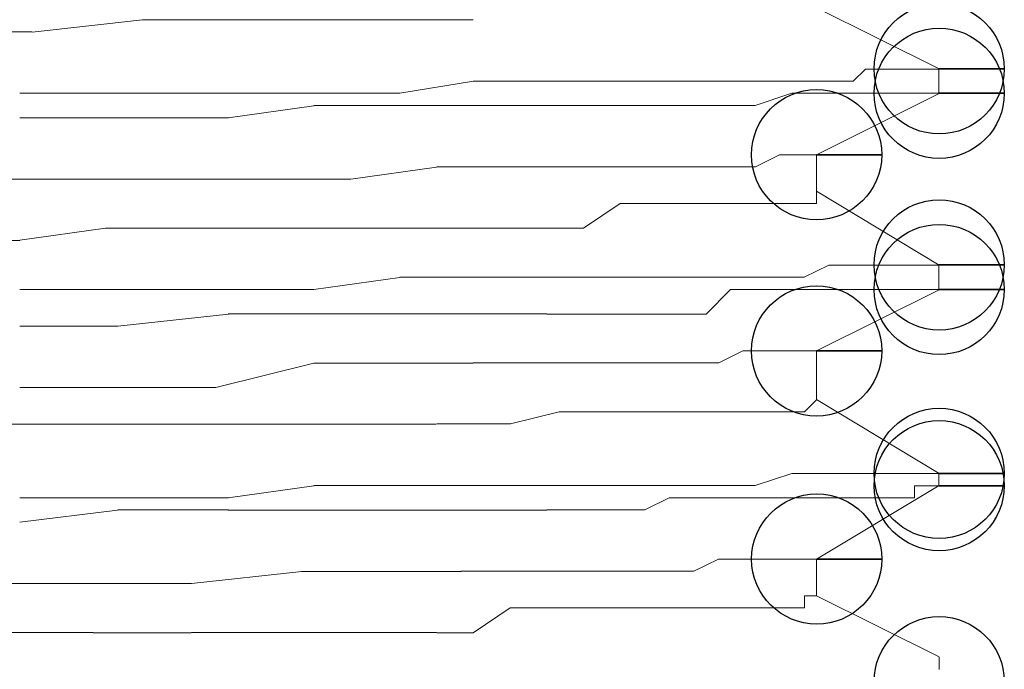
# Model space of a CAD drawing. Units: millimetres. Extents: x 922 to 3108, y 797 to 2488.
# Drawn here: x 1246 to 1256, y 1407 to 1413 of the extents above; entities that cross this region are included whole.
import ezdxf

# ---------------------------------------------------------------- set-up
doc = ezdxf.new("R2010")
doc.units = ezdxf.units.MM
doc.header["$MEASUREMENT"] = 0
doc.layers.add('Vrstva 1', color=7, linetype='Continuous')

msp = doc.modelspace()

# ---------------------------------------------------------------- linework, layer by layer
at = {"layer": 'Vrstva 1', "color": 7, "lineweight": 9}
for points in [[(1255.4593, 1412.9892), (1255.4593, 1412.9892), (1254.2532, 1413.5884), (1254.2532, 1413.5884)], [(1246.5383, 1413.3509), (1246.5383, 1413.3509), (1247.6248, 1413.4704), (1247.6248, 1413.4704)], [(1247.6233, 1413.472), (1247.6233, 1413.472), (1248.4662, 1413.472), (1248.4662, 1413.472)], [(1249.3107, 1413.472), (1249.3107, 1413.472), (1248.4678, 1413.472), (1248.4678, 1413.472)], [(1250.1551, 1413.472), (1250.1551, 1413.472), (1249.3122, 1413.472), (1249.3122, 1413.472)], [(1250.8785, 1413.472), (1250.8785, 1413.472), (1250.1536, 1413.472), (1250.1536, 1413.472)], [(1245.5743, 1413.3524), (1245.5743, 1413.3524), (1246.5352, 1413.3524), (1246.5352, 1413.3524)], [(1255.4578, 1412.9892), (1255.4578, 1412.9892), (1255.4578, 1412.7471), (1255.4578, 1412.7471)], [(1250.1551, 1412.7486), (1250.1551, 1412.7486), (1250.88, 1412.8681), (1250.88, 1412.8681)], [(1250.8785, 1412.8697), (1250.8785, 1412.8697), (1251.6019, 1412.8697), (1251.6019, 1412.8697)], [(1246.4172, 1412.7486), (1246.4172, 1412.7486), (1247.3796, 1412.7486), (1247.3796, 1412.7486)], [(1247.3827, 1412.7486), (1247.3827, 1412.7486), (1248.4693, 1412.7486), (1248.4693, 1412.7486)], [(1248.4678, 1412.7486), (1248.4678, 1412.7486), (1249.3107, 1412.7486), (1249.3107, 1412.7486)], [(1249.3107, 1412.7486), (1249.3107, 1412.7486), (1250.1551, 1412.7486), (1250.1551, 1412.7486)], [(1255.2187, 1412.7486), (1255.2187, 1412.7486), (1255.4609, 1412.7486), (1255.4609, 1412.7486)], [(1248.4678, 1412.508), (1248.4678, 1412.508), (1249.3107, 1412.626), (1249.3107, 1412.626)], [(1249.3107, 1412.6275), (1249.3107, 1412.6275), (1250.1551, 1412.6275), (1250.1551, 1412.6275)], [(1250.1551, 1412.6275), (1250.1551, 1412.6275), (1250.88, 1412.6275), (1250.88, 1412.6275)], [(1250.8785, 1412.6275), (1250.8785, 1412.6275), (1251.6019, 1412.6275), (1251.6019, 1412.6275)], [(1246.4172, 1412.508), (1246.4172, 1412.508), (1247.3796, 1412.508), (1247.3796, 1412.508)], [(1247.3827, 1412.508), (1247.3827, 1412.508), (1248.4693, 1412.508), (1248.4693, 1412.508)], [(1254.2532, 1411.7846), (1254.2532, 1411.7846), (1254.2532, 1412.1463), (1254.2532, 1412.1463)], [(1249.6724, 1411.9041), (1249.6724, 1411.9041), (1250.5168, 1412.0237), (1250.5168, 1412.0237)], [(1246.0555, 1411.9041), (1246.0555, 1411.9041), (1247.0179, 1411.9041), (1247.0179, 1411.9041)], [(1247.021, 1411.9041), (1247.021, 1411.9041), (1247.9819, 1411.9041), (1247.9819, 1411.9041)], [(1247.985, 1411.9041), (1247.985, 1411.9041), (1248.8279, 1411.9041), (1248.8279, 1411.9041)], [(1248.8294, 1411.9041), (1248.8294, 1411.9041), (1249.6724, 1411.9041), (1249.6724, 1411.9041)], [(1255.4593, 1411.0597), (1255.4593, 1411.0597), (1254.2532, 1411.7846), (1254.2532, 1411.7846)], [(1247.2616, 1411.4229), (1247.2616, 1411.4229), (1246.4187, 1411.3034), (1246.4187, 1411.3034)], [(1248.3467, 1411.4229), (1248.3467, 1411.4229), (1247.2601, 1411.4229), (1247.2601, 1411.4229)], [(1248.3467, 1411.4229), (1248.3467, 1411.4229), (1249.1896, 1411.4229), (1249.1896, 1411.4229)], [(1250.034, 1411.4214), (1250.034, 1411.4214), (1249.1911, 1411.4214), (1249.1911, 1411.4214)], [(1250.034, 1411.4214), (1250.034, 1411.4214), (1250.7589, 1411.4214), (1250.7589, 1411.4214)], [(1250.9996, 1411.4214), (1250.9996, 1411.4214), (1250.7559, 1411.4214), (1250.7559, 1411.4214)], [(1246.4172, 1411.3018), (1246.4172, 1411.3018), (1245.3306, 1411.3018), (1245.3306, 1411.3018)], [(1255.4578, 1411.0612), (1255.4578, 1411.0612), (1255.4578, 1410.8221), (1255.4578, 1410.8221)], [(1249.3107, 1410.8191), (1249.3107, 1410.8191), (1250.1551, 1410.9386), (1250.1551, 1410.9386)], [(1250.1551, 1410.9402), (1250.1551, 1410.9402), (1250.88, 1410.9402), (1250.88, 1410.9402)], [(1250.8785, 1410.9402), (1250.8785, 1410.9402), (1251.6019, 1410.9402), (1251.6019, 1410.9402)], [(1246.4172, 1410.8191), (1246.4172, 1410.8191), (1247.3796, 1410.8191), (1247.3796, 1410.8191)], [(1247.3827, 1410.8206), (1247.3827, 1410.8206), (1248.4693, 1410.8206), (1248.4693, 1410.8206)], [(1248.4678, 1410.8191), (1248.4678, 1410.8191), (1249.3107, 1410.8191), (1249.3107, 1410.8191)], [(1255.2187, 1410.8191), (1255.2187, 1410.8191), (1255.4609, 1410.8191), (1255.4609, 1410.8191)], [(1247.3827, 1410.4589), (1247.3827, 1410.4589), (1248.4693, 1410.5769), (1248.4693, 1410.5769)], [(1248.4678, 1410.5785), (1248.4678, 1410.5785), (1249.3107, 1410.5785), (1249.3107, 1410.5785)], [(1249.3107, 1410.5785), (1249.3107, 1410.5785), (1250.1551, 1410.5785), (1250.1551, 1410.5785)], [(1250.1551, 1410.5785), (1250.1551, 1410.5785), (1250.88, 1410.5785), (1250.88, 1410.5785)], [(1250.8785, 1410.5785), (1250.8785, 1410.5785), (1251.6019, 1410.5785), (1251.6019, 1410.5785)], [(1246.4172, 1410.4589), (1246.4172, 1410.4589), (1247.3796, 1410.4589), (1247.3796, 1410.4589)], [(1254.2532, 1409.734), (1254.2532, 1409.734), (1254.2532, 1410.2152), (1254.2532, 1410.2152)], [(1248.3467, 1409.8551), (1248.3467, 1409.8551), (1249.3091, 1410.0942), (1249.3091, 1410.0942)], [(1249.3107, 1410.0957), (1249.3107, 1410.0957), (1250.0356, 1410.0957), (1250.0356, 1410.0957)], [(1250.034, 1410.0957), (1250.034, 1410.0957), (1250.8785, 1410.0957), (1250.8785, 1410.0957)], [(1246.4172, 1409.8551), (1246.4172, 1409.8551), (1247.3796, 1409.8551), (1247.3796, 1409.8551)], [(1247.3827, 1409.8551), (1247.3827, 1409.8551), (1248.3452, 1409.8551), (1248.3452, 1409.8551)], [(1255.4593, 1409.0106), (1255.4593, 1409.0106), (1254.2532, 1409.7356), (1254.2532, 1409.7356)], [(1247.2616, 1409.4934), (1247.2616, 1409.4934), (1246.2992, 1409.4934), (1246.2992, 1409.4934)], [(1248.1061, 1409.4934), (1248.1061, 1409.4934), (1247.2616, 1409.4934), (1247.2616, 1409.4934)], [(1248.949, 1409.4934), (1248.949, 1409.4934), (1248.1061, 1409.4934), (1248.1061, 1409.4934)], [(1248.949, 1409.4934), (1248.949, 1409.4934), (1249.9114, 1409.4934), (1249.9114, 1409.4934)], [(1249.9145, 1409.4934), (1249.9145, 1409.4934), (1250.5137, 1409.4934), (1250.5137, 1409.4934)], [(1255.4578, 1409.0106), (1255.4578, 1409.0106), (1255.4578, 1408.8926), (1255.4578, 1408.8926)], [(1248.4678, 1408.77), (1248.4678, 1408.77), (1249.3107, 1408.8896), (1249.3107, 1408.8896)], [(1249.3107, 1408.8911), (1249.3107, 1408.8911), (1250.1551, 1408.8911), (1250.1551, 1408.8911)], [(1250.1551, 1408.8911), (1250.1551, 1408.8911), (1250.88, 1408.8911), (1250.88, 1408.8911)], [(1250.8785, 1408.8911), (1250.8785, 1408.8911), (1251.6019, 1408.8911), (1251.6019, 1408.8911)], [(1251.6019, 1408.8911), (1251.6019, 1408.8911), (1251.9635, 1408.8911), (1251.9635, 1408.8911)], [(1255.2187, 1408.8896), (1255.2187, 1408.8896), (1255.4609, 1408.8896), (1255.4609, 1408.8896)], [(1246.4172, 1408.77), (1246.4172, 1408.77), (1247.3796, 1408.77), (1247.3796, 1408.77)], [(1247.3827, 1408.77), (1247.3827, 1408.77), (1248.4693, 1408.77), (1248.4693, 1408.77)], [(1246.4172, 1408.5294), (1246.4172, 1408.5294), (1247.3796, 1408.649), (1247.3796, 1408.649)], [(1247.3827, 1408.6505), (1247.3827, 1408.6505), (1248.4693, 1408.6505), (1248.4693, 1408.6505)], [(1248.4678, 1408.649), (1248.4678, 1408.649), (1249.3107, 1408.649), (1249.3107, 1408.649)], [(1249.3107, 1408.649), (1249.3107, 1408.649), (1250.1551, 1408.649), (1250.1551, 1408.649)], [(1250.1551, 1408.649), (1250.1551, 1408.649), (1250.88, 1408.649), (1250.88, 1408.649)], [(1250.8785, 1408.649), (1250.8785, 1408.649), (1251.6019, 1408.649), (1251.6019, 1408.649)], [(1254.1337, 1408.1677), (1254.1337, 1408.1677), (1254.2517, 1408.1677), (1254.2517, 1408.1677)], [(1254.2532, 1407.806), (1254.2532, 1407.806), (1254.2532, 1408.1677), (1254.2532, 1408.1677)], [(1248.1061, 1407.9271), (1248.1061, 1407.9271), (1249.1927, 1408.0451), (1249.1927, 1408.0451)], [(1249.9145, 1408.0467), (1249.9145, 1408.0467), (1249.1896, 1408.0467), (1249.1896, 1408.0467)], [(1250.7574, 1408.0467), (1250.7574, 1408.0467), (1249.9145, 1408.0467), (1249.9145, 1408.0467)], [(1246.2976, 1407.9271), (1246.2976, 1407.9271), (1247.2586, 1407.9271), (1247.2586, 1407.9271)], [(1247.2616, 1407.9271), (1247.2616, 1407.9271), (1248.1045, 1407.9271), (1248.1045, 1407.9271)], [(1254.2547, 1407.8045), (1254.2547, 1407.8045), (1255.4593, 1407.2053), (1255.4593, 1407.2053)], [(1247.1406, 1407.4444), (1247.1406, 1407.4444), (1246.1781, 1407.4444), (1246.1781, 1407.4444)], [(1247.1406, 1407.4428), (1247.1406, 1407.4428), (1248.103, 1407.4428), (1248.103, 1407.4428)], [(1248.1061, 1407.4444), (1248.1061, 1407.4444), (1248.949, 1407.4444), (1248.949, 1407.4444)], [(1248.949, 1407.4444), (1248.949, 1407.4444), (1249.6739, 1407.4444), (1249.6739, 1407.4444)], [(1249.6724, 1407.4444), (1249.6724, 1407.4444), (1250.5168, 1407.4444), (1250.5168, 1407.4444)], [(1255.4593, 1407.0827), (1255.4593, 1407.0827), (1255.4593, 1407.2022), (1255.4593, 1407.2022)]]:
    msp.add_open_spline(points, degree=3, dxfattribs=at)
at = {"layer": 'Vrstva 1', "color": 7}
for points in [[(1255.4609, 1412.9892), (1255.4609, 1412.9892), (1256.1015, 1412.9892), (1256.1015, 1412.9892), (1256.1015, 1412.9892), (1256.1015, 1413.3417), (1255.8134, 1413.6298), (1255.4609, 1413.6298), (1255.4609, 1413.6298), (1255.1084, 1413.6298), (1254.8203, 1413.3417), (1254.8203, 1412.9892), (1254.8203, 1412.9892), (1254.8203, 1412.6367), (1255.1084, 1412.3486), (1255.4609, 1412.3486), (1255.4609, 1412.3486), (1255.8134, 1412.3486), (1256.1015, 1412.6367), (1256.1015, 1412.9892), (1256.1015, 1412.9892), (1256.1015, 1412.9892), (1255.4609, 1412.9892), (1255.4609, 1412.9892)], [(1255.4609, 1412.7486), (1255.4609, 1412.7486), (1256.1015, 1412.7486), (1256.1015, 1412.7486), (1256.1015, 1412.7486), (1256.1015, 1413.1011), (1255.8134, 1413.3892), (1255.4609, 1413.3892), (1255.4609, 1413.3892), (1255.1084, 1413.3892), (1254.8203, 1413.1011), (1254.8203, 1412.7486), (1254.8203, 1412.7486), (1254.8203, 1412.3961), (1255.1084, 1412.108), (1255.4609, 1412.108), (1255.4609, 1412.108), (1255.8134, 1412.108), (1256.1015, 1412.3961), (1256.1015, 1412.7486), (1256.1015, 1412.7486), (1256.1015, 1412.7486), (1255.4609, 1412.7486), (1255.4609, 1412.7486)], [(1254.2547, 1412.1448), (1254.2547, 1412.1448), (1254.8954, 1412.1448), (1254.8954, 1412.1448), (1254.8954, 1412.1448), (1254.8954, 1412.4972), (1254.6072, 1412.7854), (1254.2547, 1412.7854), (1254.2547, 1412.7854), (1253.9023, 1412.7854), (1253.6141, 1412.4972), (1253.6141, 1412.1448), (1253.6141, 1412.1448), (1253.6141, 1411.7923), (1253.9023, 1411.5041), (1254.2547, 1411.5041), (1254.2547, 1411.5041), (1254.6072, 1411.5041), (1254.8954, 1411.7923), (1254.8954, 1412.1448), (1254.8954, 1412.1448), (1254.8954, 1412.1448), (1254.2547, 1412.1448), (1254.2547, 1412.1448)], [(1255.4609, 1411.0612), (1255.4609, 1411.0612), (1256.1015, 1411.0612), (1256.1015, 1411.0612), (1256.1015, 1411.0612), (1256.1015, 1411.4137), (1255.8134, 1411.7018), (1255.4609, 1411.7018), (1255.4609, 1411.7018), (1255.1084, 1411.7018), (1254.8203, 1411.4137), (1254.8203, 1411.0612), (1254.8203, 1411.0612), (1254.8203, 1410.7087), (1255.1084, 1410.4206), (1255.4609, 1410.4206), (1255.4609, 1410.4206), (1255.8134, 1410.4206), (1256.1015, 1410.7087), (1256.1015, 1411.0612), (1256.1015, 1411.0612), (1256.1015, 1411.0612), (1255.4609, 1411.0612), (1255.4609, 1411.0612)], [(1255.4609, 1410.8191), (1255.4609, 1410.8191), (1256.1015, 1410.8191), (1256.1015, 1410.8191), (1256.1015, 1410.8191), (1256.1015, 1411.1716), (1255.8134, 1411.4597), (1255.4609, 1411.4597), (1255.4609, 1411.4597), (1255.1084, 1411.4597), (1254.8203, 1411.1716), (1254.8203, 1410.8191), (1254.8203, 1410.8191), (1254.8203, 1410.4666), (1255.1084, 1410.1785), (1255.4609, 1410.1785), (1255.4609, 1410.1785), (1255.8134, 1410.1785), (1256.1015, 1410.4666), (1256.1015, 1410.8191), (1256.1015, 1410.8191), (1256.1015, 1410.8191), (1255.4609, 1410.8191), (1255.4609, 1410.8191)], [(1254.2547, 1410.2152), (1254.2547, 1410.2152), (1254.8954, 1410.2152), (1254.8954, 1410.2152), (1254.8954, 1410.2152), (1254.8954, 1410.5677), (1254.6072, 1410.8559), (1254.2547, 1410.8559), (1254.2547, 1410.8559), (1253.9023, 1410.8559), (1253.6141, 1410.5677), (1253.6141, 1410.2152), (1253.6141, 1410.2152), (1253.6141, 1409.8628), (1253.9023, 1409.5746), (1254.2547, 1409.5746), (1254.2547, 1409.5746), (1254.6072, 1409.5746), (1254.8954, 1409.8628), (1254.8954, 1410.2152), (1254.8954, 1410.2152), (1254.8954, 1410.2152), (1254.2547, 1410.2152), (1254.2547, 1410.2152)], [(1255.4609, 1409.0106), (1255.4609, 1409.0106), (1256.1015, 1409.0106), (1256.1015, 1409.0106), (1256.1015, 1409.0106), (1256.1015, 1409.3631), (1255.8134, 1409.6513), (1255.4609, 1409.6513), (1255.4609, 1409.6513), (1255.1084, 1409.6513), (1254.8203, 1409.3631), (1254.8203, 1409.0106), (1254.8203, 1409.0106), (1254.8203, 1408.6582), (1255.1084, 1408.37), (1255.4609, 1408.37), (1255.4609, 1408.37), (1255.8134, 1408.37), (1256.1015, 1408.6582), (1256.1015, 1409.0106), (1256.1015, 1409.0106), (1256.1015, 1409.0106), (1255.4609, 1409.0106), (1255.4609, 1409.0106)], [(1255.4609, 1408.8896), (1255.4609, 1408.8896), (1256.1015, 1408.8896), (1256.1015, 1408.8896), (1256.1015, 1408.8896), (1256.1015, 1409.2421), (1255.8134, 1409.5302), (1255.4609, 1409.5302), (1255.4609, 1409.5302), (1255.1084, 1409.5302), (1254.8203, 1409.2421), (1254.8203, 1408.8896), (1254.8203, 1408.8896), (1254.8203, 1408.5371), (1255.1084, 1408.249), (1255.4609, 1408.249), (1255.4609, 1408.249), (1255.8134, 1408.249), (1256.1015, 1408.5371), (1256.1015, 1408.8896), (1256.1015, 1408.8896), (1256.1015, 1408.8896), (1255.4609, 1408.8896), (1255.4609, 1408.8896)], [(1254.2563, 1408.1677), (1254.2563, 1408.1677), (1254.8969, 1408.1677), (1254.8969, 1408.1677), (1254.8969, 1408.1677), (1254.8969, 1408.5202), (1254.6088, 1408.8083), (1254.2563, 1408.8083), (1254.2563, 1408.8083), (1253.9038, 1408.8083), (1253.6157, 1408.5202), (1253.6157, 1408.1677), (1253.6157, 1408.1677), (1253.6157, 1407.8152), (1253.9038, 1407.5271), (1254.2563, 1407.5271), (1254.2563, 1407.5271), (1254.6088, 1407.5271), (1254.8969, 1407.8152), (1254.8969, 1408.1677), (1254.8969, 1408.1677), (1254.8969, 1408.1677), (1254.2563, 1408.1677), (1254.2563, 1408.1677)], [(1255.4609, 1406.9616), (1255.4609, 1406.9616), (1256.1015, 1406.9616), (1256.1015, 1406.9616), (1256.1015, 1406.9616), (1256.1015, 1407.3141), (1255.8134, 1407.6022), (1255.4609, 1407.6022), (1255.4609, 1407.6022), (1255.1084, 1407.6022), (1254.8203, 1407.3141), (1254.8203, 1406.9616), (1254.8203, 1406.9616), (1254.8203, 1406.6091), (1255.1084, 1406.321), (1255.4609, 1406.321), (1255.4609, 1406.321), (1255.8134, 1406.321), (1256.1015, 1406.6091), (1256.1015, 1406.9616), (1256.1015, 1406.9616), (1256.1015, 1406.9616), (1255.4609, 1406.9616), (1255.4609, 1406.9616)]]:
    msp.add_open_spline(points, degree=3, knots=[0, 0, 0, 0, 0.142857, 0.142857, 0.142857, 0.142857, 0.285714, 0.285714, 0.285714, 0.285714, 0.428571, 0.428571, 0.428571, 0.428571, 0.571429, 0.571429, 0.571429, 0.571429, 0.714286, 0.714286, 0.714286, 0.714286, 1, 1, 1, 1], dxfattribs=at)
at = {"layer": 'Vrstva 1', "color": 7, "lineweight": 9}
for points, knots in [([(1251.6019, 1412.8681), (1251.6019, 1412.8681), (1251.9635, 1412.8681), (1251.9635, 1412.8681), (1251.9635, 1412.8681), (1251.9635, 1412.8681), (1252.3268, 1412.8681), (1252.3268, 1412.8681), (1252.3268, 1412.8681), (1252.3268, 1412.8681), (1252.5643, 1412.8681), (1252.5643, 1412.8681), (1252.5643, 1412.8681), (1252.5643, 1412.8681), (1252.808, 1412.8681), (1252.808, 1412.8681), (1252.808, 1412.8681), (1252.808, 1412.8681), (1253.1697, 1412.8681), (1253.1697, 1412.8681), (1253.1697, 1412.8681), (1253.1697, 1412.8681), (1253.4134, 1412.8681), (1253.4134, 1412.8681), (1253.4134, 1412.8681), (1253.4134, 1412.8681), (1253.6509, 1412.8681), (1253.6509, 1412.8681), (1253.6509, 1412.8681), (1253.6509, 1412.8681), (1254.0126, 1412.8681), (1254.0126, 1412.8681), (1254.0126, 1412.8681), (1254.0126, 1412.8681), (1254.1321, 1412.8681), (1254.1321, 1412.8681), (1254.1321, 1412.8681), (1254.1321, 1412.8681), (1254.3758, 1412.8681), (1254.3758, 1412.8681), (1254.3758, 1412.8681), (1254.3758, 1412.8681), (1254.6134, 1412.8681), (1254.6134, 1412.8681), (1254.6134, 1412.8681), (1254.6134, 1412.8681), (1254.7375, 1412.9877), (1254.7375, 1412.9877), (1254.7375, 1412.9877), (1254.7375, 1412.9877), (1254.857, 1412.9877), (1254.857, 1412.9877), (1254.857, 1412.9877), (1254.857, 1412.9877), (1254.9812, 1412.9877), (1254.9812, 1412.9877), (1254.9812, 1412.9877), (1254.9812, 1412.9877), (1255.0992, 1412.9877), (1255.0992, 1412.9877), (1255.0992, 1412.9877), (1255.0992, 1412.9877), (1255.2187, 1412.9877), (1255.2187, 1412.9877), (1255.2187, 1412.9877), (1255.2187, 1412.9877), (1255.4624, 1412.9877), (1255.4624, 1412.9877)], [0, 0, 0, 0, 0.055556, 0.055556, 0.055556, 0.055556, 0.111111, 0.111111, 0.111111, 0.111111, 0.166667, 0.166667, 0.166667, 0.166667, 0.222222, 0.222222, 0.222222, 0.222222, 0.277778, 0.277778, 0.277778, 0.277778, 0.333333, 0.333333, 0.333333, 0.333333, 0.388889, 0.388889, 0.388889, 0.388889, 0.444444, 0.444444, 0.444444, 0.444444, 0.5, 0.5, 0.5, 0.5, 0.555556, 0.555556, 0.555556, 0.555556, 0.611111, 0.611111, 0.611111, 0.611111, 0.666667, 0.666667, 0.666667, 0.666667, 0.722222, 0.722222, 0.722222, 0.722222, 0.777778, 0.777778, 0.777778, 0.777778, 0.833333, 0.833333, 0.833333, 0.833333, 0.888889, 0.888889, 0.888889, 0.888889, 1, 1, 1, 1]), ([(1255.2187, 1412.7486), (1255.2187, 1412.7486), (1255.2187, 1412.7486), (1255.2187, 1412.7486), (1255.2187, 1412.7486), (1255.2187, 1412.7486), (1255.0992, 1412.7486), (1255.0992, 1412.7486), (1255.0992, 1412.7486), (1255.0992, 1412.7486), (1254.975, 1412.7486), (1254.975, 1412.7486), (1254.975, 1412.7486), (1254.975, 1412.7486), (1254.8555, 1412.7486), (1254.8555, 1412.7486), (1254.8555, 1412.7486), (1254.8555, 1412.7486), (1254.7375, 1412.7486), (1254.7375, 1412.7486), (1254.7375, 1412.7486), (1254.7375, 1412.7486), (1254.618, 1412.7486), (1254.618, 1412.7486), (1254.618, 1412.7486), (1254.618, 1412.7486), (1254.3743, 1412.7486), (1254.3743, 1412.7486), (1254.3743, 1412.7486), (1254.3743, 1412.7486), (1254.1321, 1412.7486), (1254.1321, 1412.7486), (1254.1321, 1412.7486), (1254.1321, 1412.7486), (1254.0126, 1412.7486), (1254.0126, 1412.7486), (1254.0126, 1412.7486), (1254.0126, 1412.7486), (1253.6509, 1412.629), (1253.6509, 1412.629), (1253.6509, 1412.629), (1253.6509, 1412.629), (1253.4072, 1412.629), (1253.4072, 1412.629), (1253.4072, 1412.629), (1253.4072, 1412.629), (1253.1697, 1412.629), (1253.1697, 1412.629), (1253.1697, 1412.629), (1253.1697, 1412.629), (1252.8065, 1412.629), (1252.8065, 1412.629), (1252.8065, 1412.629), (1252.8065, 1412.629), (1252.5689, 1412.629), (1252.5689, 1412.629), (1252.5689, 1412.629), (1252.5689, 1412.629), (1252.3252, 1412.629), (1252.3252, 1412.629), (1252.3252, 1412.629), (1252.3252, 1412.629), (1251.9635, 1412.629), (1251.9635, 1412.629), (1251.9635, 1412.629), (1251.9635, 1412.629), (1251.6019, 1412.629), (1251.6019, 1412.629)], [0, 0, 0, 0, 0.055556, 0.055556, 0.055556, 0.055556, 0.111111, 0.111111, 0.111111, 0.111111, 0.166667, 0.166667, 0.166667, 0.166667, 0.222222, 0.222222, 0.222222, 0.222222, 0.277778, 0.277778, 0.277778, 0.277778, 0.333333, 0.333333, 0.333333, 0.333333, 0.388889, 0.388889, 0.388889, 0.388889, 0.444444, 0.444444, 0.444444, 0.444444, 0.5, 0.5, 0.5, 0.5, 0.555556, 0.555556, 0.555556, 0.555556, 0.611111, 0.611111, 0.611111, 0.611111, 0.666667, 0.666667, 0.666667, 0.666667, 0.722222, 0.722222, 0.722222, 0.722222, 0.777778, 0.777778, 0.777778, 0.777778, 0.833333, 0.833333, 0.833333, 0.833333, 0.888889, 0.888889, 0.888889, 0.888889, 1, 1, 1, 1]), ([(1254.2547, 1412.1448), (1254.2547, 1412.1448), (1254.2547, 1412.1448), (1254.2547, 1412.1448), (1254.2547, 1412.1448), (1254.2547, 1412.1448), (1255.4593, 1412.7455), (1255.4593, 1412.7455)], [0, 0, 0, 0, 0.333333, 0.333333, 0.333333, 0.333333, 1, 1, 1, 1]), ([(1254.2547, 1412.1448), (1254.2547, 1412.1448), (1254.2547, 1412.1448), (1254.2547, 1412.1448), (1254.2547, 1412.1448), (1254.2547, 1412.1448), (1254.1352, 1412.1448), (1254.1352, 1412.1448), (1254.1352, 1412.1448), (1254.1352, 1412.1448), (1254.0111, 1412.1448), (1254.0111, 1412.1448), (1254.0111, 1412.1448), (1254.0111, 1412.1448), (1253.8915, 1412.1448), (1253.8915, 1412.1448), (1253.8915, 1412.1448), (1253.8915, 1412.1448), (1253.654, 1412.0267), (1253.654, 1412.0267), (1253.654, 1412.0267), (1253.654, 1412.0267), (1253.5298, 1412.0267), (1253.5298, 1412.0267), (1253.5298, 1412.0267), (1253.5298, 1412.0267), (1253.4103, 1412.0267), (1253.4103, 1412.0267), (1253.4103, 1412.0267), (1253.4103, 1412.0267), (1253.1681, 1412.0267), (1253.1681, 1412.0267), (1253.1681, 1412.0267), (1253.1681, 1412.0267), (1253.0486, 1412.0267), (1253.0486, 1412.0267), (1253.0486, 1412.0267), (1253.0486, 1412.0267), (1252.6869, 1412.0267), (1252.6869, 1412.0267), (1252.6869, 1412.0267), (1252.6869, 1412.0267), (1252.4432, 1412.0267), (1252.4432, 1412.0267), (1252.4432, 1412.0267), (1252.4432, 1412.0267), (1252.0862, 1412.0267), (1252.0862, 1412.0267), (1252.0862, 1412.0267), (1252.0862, 1412.0267), (1251.8425, 1412.0267), (1251.8425, 1412.0267), (1251.8425, 1412.0267), (1251.8425, 1412.0267), (1251.6049, 1412.0267), (1251.6049, 1412.0267), (1251.6049, 1412.0267), (1251.6049, 1412.0267), (1251.2432, 1412.0267), (1251.2432, 1412.0267), (1251.2432, 1412.0267), (1251.2432, 1412.0267), (1250.8754, 1412.0267), (1250.8754, 1412.0267), (1250.8754, 1412.0267), (1250.8754, 1412.0267), (1250.5183, 1412.0267), (1250.5183, 1412.0267)], [0, 0, 0, 0, 0.055556, 0.055556, 0.055556, 0.055556, 0.111111, 0.111111, 0.111111, 0.111111, 0.166667, 0.166667, 0.166667, 0.166667, 0.222222, 0.222222, 0.222222, 0.222222, 0.277778, 0.277778, 0.277778, 0.277778, 0.333333, 0.333333, 0.333333, 0.333333, 0.388889, 0.388889, 0.388889, 0.388889, 0.444444, 0.444444, 0.444444, 0.444444, 0.5, 0.5, 0.5, 0.5, 0.555556, 0.555556, 0.555556, 0.555556, 0.611111, 0.611111, 0.611111, 0.611111, 0.666667, 0.666667, 0.666667, 0.666667, 0.722222, 0.722222, 0.722222, 0.722222, 0.777778, 0.777778, 0.777778, 0.777778, 0.833333, 0.833333, 0.833333, 0.833333, 0.888889, 0.888889, 0.888889, 0.888889, 1, 1, 1, 1]), ([(1254.2547, 1411.7846), (1254.2547, 1411.7846), (1254.2547, 1411.7846), (1254.2547, 1411.7846), (1254.2547, 1411.7846), (1254.2547, 1411.7846), (1254.2547, 1411.6651), (1254.2547, 1411.6651), (1254.2547, 1411.6651), (1254.2547, 1411.6651), (1254.1352, 1411.6651), (1254.1352, 1411.6651), (1254.1352, 1411.6651), (1254.1352, 1411.6651), (1254.0111, 1411.6651), (1254.0111, 1411.6651), (1254.0111, 1411.6651), (1254.0111, 1411.6651), (1253.8915, 1411.6651), (1253.8915, 1411.6651), (1253.8915, 1411.6651), (1253.8915, 1411.6651), (1253.654, 1411.6651), (1253.654, 1411.6651), (1253.654, 1411.6651), (1253.654, 1411.6651), (1253.5298, 1411.6651), (1253.5298, 1411.6651), (1253.5298, 1411.6651), (1253.5298, 1411.6651), (1253.4103, 1411.6651), (1253.4103, 1411.6651), (1253.4103, 1411.6651), (1253.4103, 1411.6651), (1253.2923, 1411.6651), (1253.2923, 1411.6651), (1253.2923, 1411.6651), (1253.2923, 1411.6651), (1253.0486, 1411.6651), (1253.0486, 1411.6651), (1253.0486, 1411.6651), (1253.0486, 1411.6651), (1252.8049, 1411.6651), (1252.8049, 1411.6651), (1252.8049, 1411.6651), (1252.8049, 1411.6651), (1252.5674, 1411.6651), (1252.5674, 1411.6651), (1252.5674, 1411.6651), (1252.5674, 1411.6651), (1252.3237, 1411.6651), (1252.3237, 1411.6651), (1252.3237, 1411.6651), (1252.3237, 1411.6651), (1251.962, 1411.4214), (1251.962, 1411.4214), (1251.962, 1411.4214), (1251.962, 1411.4214), (1251.7245, 1411.4214), (1251.7245, 1411.4214), (1251.7245, 1411.4214), (1251.7245, 1411.4214), (1251.4808, 1411.4214), (1251.4808, 1411.4214), (1251.4808, 1411.4214), (1251.4808, 1411.4214), (1250.9996, 1411.4214), (1250.9996, 1411.4214)], [0, 0, 0, 0, 0.055556, 0.055556, 0.055556, 0.055556, 0.111111, 0.111111, 0.111111, 0.111111, 0.166667, 0.166667, 0.166667, 0.166667, 0.222222, 0.222222, 0.222222, 0.222222, 0.277778, 0.277778, 0.277778, 0.277778, 0.333333, 0.333333, 0.333333, 0.333333, 0.388889, 0.388889, 0.388889, 0.388889, 0.444444, 0.444444, 0.444444, 0.444444, 0.5, 0.5, 0.5, 0.5, 0.555556, 0.555556, 0.555556, 0.555556, 0.611111, 0.611111, 0.611111, 0.611111, 0.666667, 0.666667, 0.666667, 0.666667, 0.722222, 0.722222, 0.722222, 0.722222, 0.777778, 0.777778, 0.777778, 0.777778, 0.833333, 0.833333, 0.833333, 0.833333, 0.888889, 0.888889, 0.888889, 0.888889, 1, 1, 1, 1]), ([(1251.6019, 1410.9402), (1251.6019, 1410.9402), (1251.9635, 1410.9402), (1251.9635, 1410.9402), (1251.9635, 1410.9402), (1251.9635, 1410.9402), (1252.3268, 1410.9402), (1252.3268, 1410.9402), (1252.3268, 1410.9402), (1252.3268, 1410.9402), (1252.5643, 1410.9402), (1252.5643, 1410.9402), (1252.5643, 1410.9402), (1252.5643, 1410.9402), (1252.808, 1410.9402), (1252.808, 1410.9402), (1252.808, 1410.9402), (1252.808, 1410.9402), (1253.1697, 1410.9402), (1253.1697, 1410.9402), (1253.1697, 1410.9402), (1253.1697, 1410.9402), (1253.4134, 1410.9402), (1253.4134, 1410.9402), (1253.4134, 1410.9402), (1253.4134, 1410.9402), (1253.6509, 1410.9402), (1253.6509, 1410.9402), (1253.6509, 1410.9402), (1253.6509, 1410.9402), (1254.0126, 1410.9402), (1254.0126, 1410.9402), (1254.0126, 1410.9402), (1254.0126, 1410.9402), (1254.1321, 1410.9402), (1254.1321, 1410.9402), (1254.1321, 1410.9402), (1254.1321, 1410.9402), (1254.3758, 1411.0597), (1254.3758, 1411.0597), (1254.3758, 1411.0597), (1254.3758, 1411.0597), (1254.6134, 1411.0597), (1254.6134, 1411.0597), (1254.6134, 1411.0597), (1254.6134, 1411.0597), (1254.7375, 1411.0597), (1254.7375, 1411.0597), (1254.7375, 1411.0597), (1254.7375, 1411.0597), (1254.857, 1411.0597), (1254.857, 1411.0597), (1254.857, 1411.0597), (1254.857, 1411.0597), (1254.9812, 1411.0597), (1254.9812, 1411.0597), (1254.9812, 1411.0597), (1254.9812, 1411.0597), (1255.0992, 1411.0597), (1255.0992, 1411.0597), (1255.0992, 1411.0597), (1255.0992, 1411.0597), (1255.2187, 1411.0597), (1255.2187, 1411.0597), (1255.2187, 1411.0597), (1255.2187, 1411.0597), (1255.4624, 1411.0597), (1255.4624, 1411.0597)], [0, 0, 0, 0, 0.055556, 0.055556, 0.055556, 0.055556, 0.111111, 0.111111, 0.111111, 0.111111, 0.166667, 0.166667, 0.166667, 0.166667, 0.222222, 0.222222, 0.222222, 0.222222, 0.277778, 0.277778, 0.277778, 0.277778, 0.333333, 0.333333, 0.333333, 0.333333, 0.388889, 0.388889, 0.388889, 0.388889, 0.444444, 0.444444, 0.444444, 0.444444, 0.5, 0.5, 0.5, 0.5, 0.555556, 0.555556, 0.555556, 0.555556, 0.611111, 0.611111, 0.611111, 0.611111, 0.666667, 0.666667, 0.666667, 0.666667, 0.722222, 0.722222, 0.722222, 0.722222, 0.777778, 0.777778, 0.777778, 0.777778, 0.833333, 0.833333, 0.833333, 0.833333, 0.888889, 0.888889, 0.888889, 0.888889, 1, 1, 1, 1]), ([(1255.2187, 1410.8191), (1255.2187, 1410.8191), (1255.2187, 1410.8191), (1255.2187, 1410.8191), (1255.2187, 1410.8191), (1255.2187, 1410.8191), (1255.0992, 1410.8191), (1255.0992, 1410.8191), (1255.0992, 1410.8191), (1255.0992, 1410.8191), (1254.975, 1410.8191), (1254.975, 1410.8191), (1254.975, 1410.8191), (1254.975, 1410.8191), (1254.8555, 1410.8191), (1254.8555, 1410.8191), (1254.8555, 1410.8191), (1254.8555, 1410.8191), (1254.7375, 1410.8191), (1254.7375, 1410.8191), (1254.7375, 1410.8191), (1254.7375, 1410.8191), (1254.618, 1410.8191), (1254.618, 1410.8191), (1254.618, 1410.8191), (1254.618, 1410.8191), (1254.3743, 1410.8191), (1254.3743, 1410.8191), (1254.3743, 1410.8191), (1254.3743, 1410.8191), (1254.1321, 1410.8191), (1254.1321, 1410.8191), (1254.1321, 1410.8191), (1254.1321, 1410.8191), (1254.0126, 1410.8191), (1254.0126, 1410.8191), (1254.0126, 1410.8191), (1254.0126, 1410.8191), (1253.6509, 1410.8191), (1253.6509, 1410.8191), (1253.6509, 1410.8191), (1253.6509, 1410.8191), (1253.4072, 1410.8191), (1253.4072, 1410.8191), (1253.4072, 1410.8191), (1253.4072, 1410.8191), (1253.1697, 1410.5754), (1253.1697, 1410.5754), (1253.1697, 1410.5754), (1253.1697, 1410.5754), (1252.8065, 1410.5754), (1252.8065, 1410.5754), (1252.8065, 1410.5754), (1252.8065, 1410.5754), (1252.5689, 1410.5754), (1252.5689, 1410.5754), (1252.5689, 1410.5754), (1252.5689, 1410.5754), (1252.3252, 1410.5754), (1252.3252, 1410.5754), (1252.3252, 1410.5754), (1252.3252, 1410.5754), (1251.9635, 1410.5754), (1251.9635, 1410.5754), (1251.9635, 1410.5754), (1251.9635, 1410.5754), (1251.6019, 1410.5754), (1251.6019, 1410.5754)], [0, 0, 0, 0, 0.055556, 0.055556, 0.055556, 0.055556, 0.111111, 0.111111, 0.111111, 0.111111, 0.166667, 0.166667, 0.166667, 0.166667, 0.222222, 0.222222, 0.222222, 0.222222, 0.277778, 0.277778, 0.277778, 0.277778, 0.333333, 0.333333, 0.333333, 0.333333, 0.388889, 0.388889, 0.388889, 0.388889, 0.444444, 0.444444, 0.444444, 0.444444, 0.5, 0.5, 0.5, 0.5, 0.555556, 0.555556, 0.555556, 0.555556, 0.611111, 0.611111, 0.611111, 0.611111, 0.666667, 0.666667, 0.666667, 0.666667, 0.722222, 0.722222, 0.722222, 0.722222, 0.777778, 0.777778, 0.777778, 0.777778, 0.833333, 0.833333, 0.833333, 0.833333, 0.888889, 0.888889, 0.888889, 0.888889, 1, 1, 1, 1]), ([(1254.2547, 1410.2152), (1254.2547, 1410.2152), (1254.2547, 1410.2152), (1254.2547, 1410.2152), (1254.2547, 1410.2152), (1254.2547, 1410.2152), (1255.4593, 1410.816), (1255.4593, 1410.816)], [0, 0, 0, 0, 0.333333, 0.333333, 0.333333, 0.333333, 1, 1, 1, 1]), ([(1254.2547, 1410.2168), (1254.2547, 1410.2168), (1254.2547, 1410.2168), (1254.2547, 1410.2168), (1254.2547, 1410.2168), (1254.2547, 1410.2168), (1254.1352, 1410.2168), (1254.1352, 1410.2168), (1254.1352, 1410.2168), (1254.1352, 1410.2168), (1254.0111, 1410.2168), (1254.0111, 1410.2168), (1254.0111, 1410.2168), (1254.0111, 1410.2168), (1253.8915, 1410.2168), (1253.8915, 1410.2168), (1253.8915, 1410.2168), (1253.8915, 1410.2168), (1253.654, 1410.2168), (1253.654, 1410.2168), (1253.654, 1410.2168), (1253.654, 1410.2168), (1253.5298, 1410.2168), (1253.5298, 1410.2168), (1253.5298, 1410.2168), (1253.5298, 1410.2168), (1253.2923, 1410.0972), (1253.2923, 1410.0972), (1253.2923, 1410.0972), (1253.2923, 1410.0972), (1253.1681, 1410.0972), (1253.1681, 1410.0972), (1253.1681, 1410.0972), (1253.1681, 1410.0972), (1252.8049, 1410.0972), (1252.8049, 1410.0972), (1252.8049, 1410.0972), (1252.8049, 1410.0972), (1252.6869, 1410.0972), (1252.6869, 1410.0972), (1252.6869, 1410.0972), (1252.6869, 1410.0972), (1252.4432, 1410.0972), (1252.4432, 1410.0972), (1252.4432, 1410.0972), (1252.4432, 1410.0972), (1252.0862, 1410.0972), (1252.0862, 1410.0972), (1252.0862, 1410.0972), (1252.0862, 1410.0972), (1251.8425, 1410.0972), (1251.8425, 1410.0972), (1251.8425, 1410.0972), (1251.8425, 1410.0972), (1251.4808, 1410.0972), (1251.4808, 1410.0972), (1251.4808, 1410.0972), (1251.4808, 1410.0972), (1251.1191, 1410.0972), (1251.1191, 1410.0972), (1251.1191, 1410.0972), (1251.1191, 1410.0972), (1250.8754, 1410.0972), (1250.8754, 1410.0972)], [0, 0, 0, 0, 0.058824, 0.058824, 0.058824, 0.058824, 0.117647, 0.117647, 0.117647, 0.117647, 0.176471, 0.176471, 0.176471, 0.176471, 0.235294, 0.235294, 0.235294, 0.235294, 0.294118, 0.294118, 0.294118, 0.294118, 0.352941, 0.352941, 0.352941, 0.352941, 0.411765, 0.411765, 0.411765, 0.411765, 0.470588, 0.470588, 0.470588, 0.470588, 0.529412, 0.529412, 0.529412, 0.529412, 0.588235, 0.588235, 0.588235, 0.588235, 0.647059, 0.647059, 0.647059, 0.647059, 0.705882, 0.705882, 0.705882, 0.705882, 0.764706, 0.764706, 0.764706, 0.764706, 0.823529, 0.823529, 0.823529, 0.823529, 0.882353, 0.882353, 0.882353, 0.882353, 1, 1, 1, 1]), ([(1254.2547, 1409.734), (1254.2547, 1409.734), (1254.2547, 1409.734), (1254.2547, 1409.734), (1254.2547, 1409.734), (1254.2547, 1409.734), (1254.1352, 1409.6145), (1254.1352, 1409.6145), (1254.1352, 1409.6145), (1254.1352, 1409.6145), (1254.0111, 1409.6145), (1254.0111, 1409.6145), (1254.0111, 1409.6145), (1254.0111, 1409.6145), (1253.8915, 1409.6145), (1253.8915, 1409.6145), (1253.8915, 1409.6145), (1253.8915, 1409.6145), (1253.654, 1409.6145), (1253.654, 1409.6145), (1253.654, 1409.6145), (1253.654, 1409.6145), (1253.5298, 1409.6145), (1253.5298, 1409.6145), (1253.5298, 1409.6145), (1253.5298, 1409.6145), (1253.4103, 1409.6145), (1253.4103, 1409.6145), (1253.4103, 1409.6145), (1253.4103, 1409.6145), (1253.1681, 1409.6145), (1253.1681, 1409.6145), (1253.1681, 1409.6145), (1253.1681, 1409.6145), (1253.0486, 1409.6145), (1253.0486, 1409.6145), (1253.0486, 1409.6145), (1253.0486, 1409.6145), (1252.6869, 1409.6145), (1252.6869, 1409.6145), (1252.6869, 1409.6145), (1252.6869, 1409.6145), (1252.5674, 1409.6145), (1252.5674, 1409.6145), (1252.5674, 1409.6145), (1252.5674, 1409.6145), (1252.3237, 1409.6145), (1252.3237, 1409.6145), (1252.3237, 1409.6145), (1252.3237, 1409.6145), (1251.962, 1409.6145), (1251.962, 1409.6145), (1251.962, 1409.6145), (1251.962, 1409.6145), (1251.7245, 1409.6145), (1251.7245, 1409.6145), (1251.7245, 1409.6145), (1251.7245, 1409.6145), (1251.2432, 1409.4965), (1251.2432, 1409.4965), (1251.2432, 1409.4965), (1251.2432, 1409.4965), (1250.9996, 1409.4965), (1250.9996, 1409.4965), (1250.9996, 1409.4965), (1250.9996, 1409.4965), (1250.5183, 1409.4965), (1250.5183, 1409.4965)], [0, 0, 0, 0, 0.055556, 0.055556, 0.055556, 0.055556, 0.111111, 0.111111, 0.111111, 0.111111, 0.166667, 0.166667, 0.166667, 0.166667, 0.222222, 0.222222, 0.222222, 0.222222, 0.277778, 0.277778, 0.277778, 0.277778, 0.333333, 0.333333, 0.333333, 0.333333, 0.388889, 0.388889, 0.388889, 0.388889, 0.444444, 0.444444, 0.444444, 0.444444, 0.5, 0.5, 0.5, 0.5, 0.555556, 0.555556, 0.555556, 0.555556, 0.611111, 0.611111, 0.611111, 0.611111, 0.666667, 0.666667, 0.666667, 0.666667, 0.722222, 0.722222, 0.722222, 0.722222, 0.777778, 0.777778, 0.777778, 0.777778, 0.833333, 0.833333, 0.833333, 0.833333, 0.888889, 0.888889, 0.888889, 0.888889, 1, 1, 1, 1]), ([(1251.9635, 1408.8911), (1251.9635, 1408.8911), (1252.3252, 1408.8911), (1252.3252, 1408.8911), (1252.3252, 1408.8911), (1252.3252, 1408.8911), (1252.5643, 1408.8911), (1252.5643, 1408.8911), (1252.5643, 1408.8911), (1252.5643, 1408.8911), (1252.8065, 1408.8911), (1252.8065, 1408.8911), (1252.8065, 1408.8911), (1252.8065, 1408.8911), (1253.1697, 1408.8911), (1253.1697, 1408.8911), (1253.1697, 1408.8911), (1253.1697, 1408.8911), (1253.4118, 1408.8911), (1253.4118, 1408.8911), (1253.4118, 1408.8911), (1253.4118, 1408.8911), (1253.6509, 1408.8911), (1253.6509, 1408.8911), (1253.6509, 1408.8911), (1253.6509, 1408.8911), (1254.0126, 1409.0091), (1254.0126, 1409.0091), (1254.0126, 1409.0091), (1254.0126, 1409.0091), (1254.1321, 1409.0091), (1254.1321, 1409.0091), (1254.1321, 1409.0091), (1254.1321, 1409.0091), (1254.3743, 1409.0091), (1254.3743, 1409.0091), (1254.3743, 1409.0091), (1254.3743, 1409.0091), (1254.6134, 1409.0091), (1254.6134, 1409.0091), (1254.6134, 1409.0091), (1254.6134, 1409.0091), (1254.7375, 1409.0091), (1254.7375, 1409.0091), (1254.7375, 1409.0091), (1254.7375, 1409.0091), (1254.8555, 1409.0091), (1254.8555, 1409.0091), (1254.8555, 1409.0091), (1254.8555, 1409.0091), (1254.975, 1409.0091), (1254.975, 1409.0091), (1254.975, 1409.0091), (1254.975, 1409.0091), (1255.0992, 1409.0091), (1255.0992, 1409.0091), (1255.0992, 1409.0091), (1255.0992, 1409.0091), (1255.2187, 1409.0091), (1255.2187, 1409.0091), (1255.2187, 1409.0091), (1255.2187, 1409.0091), (1255.4609, 1409.0091), (1255.4609, 1409.0091)], [0, 0, 0, 0, 0.058824, 0.058824, 0.058824, 0.058824, 0.117647, 0.117647, 0.117647, 0.117647, 0.176471, 0.176471, 0.176471, 0.176471, 0.235294, 0.235294, 0.235294, 0.235294, 0.294118, 0.294118, 0.294118, 0.294118, 0.352941, 0.352941, 0.352941, 0.352941, 0.411765, 0.411765, 0.411765, 0.411765, 0.470588, 0.470588, 0.470588, 0.470588, 0.529412, 0.529412, 0.529412, 0.529412, 0.588235, 0.588235, 0.588235, 0.588235, 0.647059, 0.647059, 0.647059, 0.647059, 0.705882, 0.705882, 0.705882, 0.705882, 0.764706, 0.764706, 0.764706, 0.764706, 0.823529, 0.823529, 0.823529, 0.823529, 0.882353, 0.882353, 0.882353, 0.882353, 1, 1, 1, 1]), ([(1255.2187, 1408.8896), (1255.2187, 1408.8896), (1255.2187, 1408.7716), (1255.2187, 1408.7716), (1255.2187, 1408.7716), (1255.2187, 1408.7716), (1255.0992, 1408.7716), (1255.0992, 1408.7716), (1255.0992, 1408.7716), (1255.0992, 1408.7716), (1254.975, 1408.7716), (1254.975, 1408.7716), (1254.975, 1408.7716), (1254.975, 1408.7716), (1254.8555, 1408.7716), (1254.8555, 1408.7716), (1254.8555, 1408.7716), (1254.8555, 1408.7716), (1254.7375, 1408.7716), (1254.7375, 1408.7716), (1254.7375, 1408.7716), (1254.7375, 1408.7716), (1254.618, 1408.7716), (1254.618, 1408.7716), (1254.618, 1408.7716), (1254.618, 1408.7716), (1254.3743, 1408.7716), (1254.3743, 1408.7716), (1254.3743, 1408.7716), (1254.3743, 1408.7716), (1254.1321, 1408.7716), (1254.1321, 1408.7716), (1254.1321, 1408.7716), (1254.1321, 1408.7716), (1254.0126, 1408.7716), (1254.0126, 1408.7716)], [0, 0, 0, 0, 0.1, 0.1, 0.1, 0.1, 0.2, 0.2, 0.2, 0.2, 0.3, 0.3, 0.3, 0.3, 0.4, 0.4, 0.4, 0.4, 0.5, 0.5, 0.5, 0.5, 0.6, 0.6, 0.6, 0.6, 0.7, 0.7, 0.7, 0.7, 0.8, 0.8, 0.8, 0.8, 1, 1, 1, 1]), ([(1254.2547, 1408.1662), (1254.2547, 1408.1662), (1254.2547, 1408.1662), (1254.2547, 1408.1662), (1254.2547, 1408.1662), (1254.2547, 1408.1662), (1255.4593, 1408.8911), (1255.4593, 1408.8911)], [0, 0, 0, 0, 0.333333, 0.333333, 0.333333, 0.333333, 1, 1, 1, 1]), ([(1254.0126, 1408.77), (1254.0126, 1408.77), (1253.6509, 1408.77), (1253.6509, 1408.77), (1253.6509, 1408.77), (1253.6509, 1408.77), (1253.4118, 1408.77), (1253.4118, 1408.77), (1253.4118, 1408.77), (1253.4118, 1408.77), (1253.1697, 1408.77), (1253.1697, 1408.77), (1253.1697, 1408.77), (1253.1697, 1408.77), (1252.8065, 1408.77), (1252.8065, 1408.77), (1252.8065, 1408.77), (1252.8065, 1408.77), (1252.5643, 1408.6505), (1252.5643, 1408.6505), (1252.5643, 1408.6505), (1252.5643, 1408.6505), (1252.3252, 1408.6505), (1252.3252, 1408.6505), (1252.3252, 1408.6505), (1252.3252, 1408.6505), (1251.9635, 1408.6505), (1251.9635, 1408.6505), (1251.9635, 1408.6505), (1251.9635, 1408.6505), (1251.6019, 1408.6505), (1251.6019, 1408.6505)], [0, 0, 0, 0, 0.111111, 0.111111, 0.111111, 0.111111, 0.222222, 0.222222, 0.222222, 0.222222, 0.333333, 0.333333, 0.333333, 0.333333, 0.444444, 0.444444, 0.444444, 0.444444, 0.555556, 0.555556, 0.555556, 0.555556, 0.666667, 0.666667, 0.666667, 0.666667, 0.777778, 0.777778, 0.777778, 0.777778, 1, 1, 1, 1]), ([(1254.1337, 1408.1677), (1254.1337, 1408.1677), (1254.1337, 1408.1677), (1254.1337, 1408.1677), (1254.1337, 1408.1677), (1254.1337, 1408.1677), (1254.0141, 1408.1677), (1254.0141, 1408.1677), (1254.0141, 1408.1677), (1254.0141, 1408.1677), (1253.89, 1408.1677), (1253.89, 1408.1677), (1253.89, 1408.1677), (1253.89, 1408.1677), (1253.5329, 1408.1677), (1253.5329, 1408.1677), (1253.5329, 1408.1677), (1253.5329, 1408.1677), (1253.4088, 1408.1677), (1253.4088, 1408.1677), (1253.4088, 1408.1677), (1253.4088, 1408.1677), (1253.2892, 1408.1677), (1253.2892, 1408.1677), (1253.2892, 1408.1677), (1253.2892, 1408.1677), (1253.0471, 1408.0482), (1253.0471, 1408.0482), (1253.0471, 1408.0482), (1253.0471, 1408.0482), (1252.808, 1408.0482), (1252.808, 1408.0482), (1252.808, 1408.0482), (1252.808, 1408.0482), (1252.5658, 1408.0482), (1252.5658, 1408.0482), (1252.5658, 1408.0482), (1252.5658, 1408.0482), (1252.3222, 1408.0482), (1252.3222, 1408.0482), (1252.3222, 1408.0482), (1252.3222, 1408.0482), (1251.9651, 1408.0482), (1251.9651, 1408.0482), (1251.9651, 1408.0482), (1251.9651, 1408.0482), (1251.7214, 1408.0482), (1251.7214, 1408.0482), (1251.7214, 1408.0482), (1251.7214, 1408.0482), (1251.4839, 1408.0482), (1251.4839, 1408.0482), (1251.4839, 1408.0482), (1251.4839, 1408.0482), (1250.998, 1408.0482), (1250.998, 1408.0482), (1250.998, 1408.0482), (1250.998, 1408.0482), (1250.7544, 1408.0482), (1250.7544, 1408.0482)], [0, 0, 0, 0, 0.0625, 0.0625, 0.0625, 0.0625, 0.125, 0.125, 0.125, 0.125, 0.1875, 0.1875, 0.1875, 0.1875, 0.25, 0.25, 0.25, 0.25, 0.3125, 0.3125, 0.3125, 0.3125, 0.375, 0.375, 0.375, 0.375, 0.4375, 0.4375, 0.4375, 0.4375, 0.5, 0.5, 0.5, 0.5, 0.5625, 0.5625, 0.5625, 0.5625, 0.625, 0.625, 0.625, 0.625, 0.6875, 0.6875, 0.6875, 0.6875, 0.75, 0.75, 0.75, 0.75, 0.8125, 0.8125, 0.8125, 0.8125, 0.875, 0.875, 0.875, 0.875, 1, 1, 1, 1]), ([(1254.2532, 1407.806), (1254.2532, 1407.806), (1254.2532, 1407.806), (1254.2532, 1407.806), (1254.2532, 1407.806), (1254.2532, 1407.806), (1254.1352, 1407.806), (1254.1352, 1407.806), (1254.1352, 1407.806), (1254.1352, 1407.806), (1254.1352, 1407.6865), (1254.1352, 1407.6865), (1254.1352, 1407.6865), (1254.1352, 1407.6865), (1254.0111, 1407.6865), (1254.0111, 1407.6865), (1254.0111, 1407.6865), (1254.0111, 1407.6865), (1253.8915, 1407.6865), (1253.8915, 1407.6865), (1253.8915, 1407.6865), (1253.8915, 1407.6865), (1253.654, 1407.6865), (1253.654, 1407.6865), (1253.654, 1407.6865), (1253.654, 1407.6865), (1253.5298, 1407.6865), (1253.5298, 1407.6865), (1253.5298, 1407.6865), (1253.5298, 1407.6865), (1253.4103, 1407.6865), (1253.4103, 1407.6865), (1253.4103, 1407.6865), (1253.4103, 1407.6865), (1253.1666, 1407.6865), (1253.1666, 1407.6865), (1253.1666, 1407.6865), (1253.1666, 1407.6865), (1253.0486, 1407.6865), (1253.0486, 1407.6865), (1253.0486, 1407.6865), (1253.0486, 1407.6865), (1252.6854, 1407.6865), (1252.6854, 1407.6865), (1252.6854, 1407.6865), (1252.6854, 1407.6865), (1252.4432, 1407.6865), (1252.4432, 1407.6865), (1252.4432, 1407.6865), (1252.4432, 1407.6865), (1252.0862, 1407.6865), (1252.0862, 1407.6865), (1252.0862, 1407.6865), (1252.0862, 1407.6865), (1251.8425, 1407.6865), (1251.8425, 1407.6865), (1251.8425, 1407.6865), (1251.8425, 1407.6865), (1251.6049, 1407.6865), (1251.6049, 1407.6865), (1251.6049, 1407.6865), (1251.6049, 1407.6865), (1251.2417, 1407.6865), (1251.2417, 1407.6865), (1251.2417, 1407.6865), (1251.2417, 1407.6865), (1250.8754, 1407.4428), (1250.8754, 1407.4428), (1250.8754, 1407.4428), (1250.8754, 1407.4428), (1250.5183, 1407.4428), (1250.5183, 1407.4428)], [0, 0, 0, 0, 0.052632, 0.052632, 0.052632, 0.052632, 0.105263, 0.105263, 0.105263, 0.105263, 0.157895, 0.157895, 0.157895, 0.157895, 0.210526, 0.210526, 0.210526, 0.210526, 0.263158, 0.263158, 0.263158, 0.263158, 0.315789, 0.315789, 0.315789, 0.315789, 0.368421, 0.368421, 0.368421, 0.368421, 0.421053, 0.421053, 0.421053, 0.421053, 0.473684, 0.473684, 0.473684, 0.473684, 0.526316, 0.526316, 0.526316, 0.526316, 0.578947, 0.578947, 0.578947, 0.578947, 0.631579, 0.631579, 0.631579, 0.631579, 0.684211, 0.684211, 0.684211, 0.684211, 0.736842, 0.736842, 0.736842, 0.736842, 0.789474, 0.789474, 0.789474, 0.789474, 0.842105, 0.842105, 0.842105, 0.842105, 0.894737, 0.894737, 0.894737, 0.894737, 1, 1, 1, 1])]:
    msp.add_open_spline(points, degree=3, knots=knots, dxfattribs=at)

doc.saveas('drawing.dxf')
